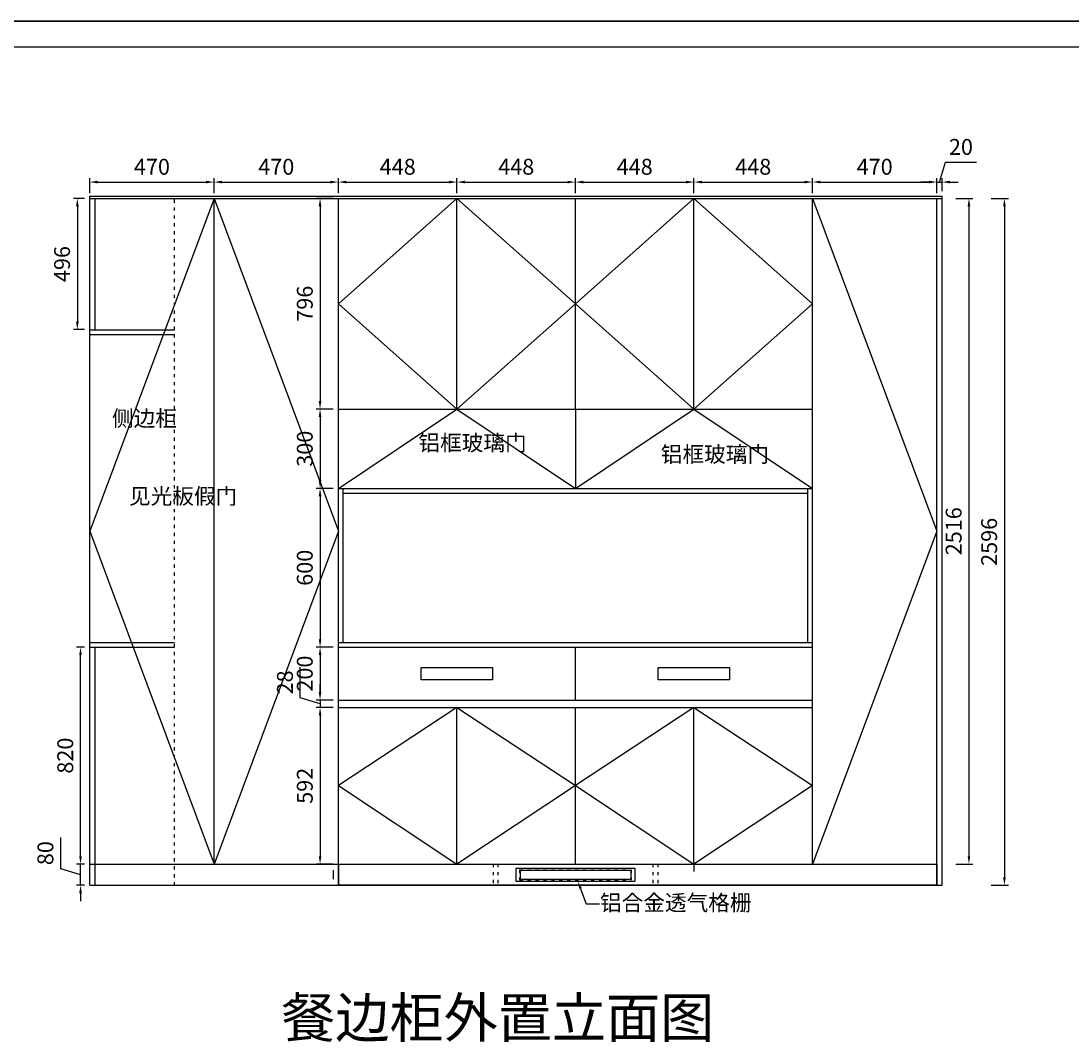
# Model space of a CAD drawing. Units: millimetres. Extents: x 494 to 12534, y -8389 to -766.
# Drawn here: x 2591 to 6560, y -4625 to -766 of the extents above; entities that cross this region are included whole.
import ezdxf
from ezdxf import colors
from ezdxf.entities.mleader import LeaderData, LeaderLine
from ezdxf.math import Vec2, Vec3

# ---------------------------------------------------------------- set-up
doc = ezdxf.new("R2010")
doc.units = ezdxf.units.MM
doc.linetypes.add('1F$0$ACAD_ISO03W100', pattern=[30, 12, -18])
doc.styles.get("Standard").update_dxf_attribs({"font": 'txt', "height": 60})
doc.dimstyles.new('ISO-25', dxfattribs={"dimtxt": 30, "dimasz": 30, "dimexe": 15, "dimexo": 20, "dimgap": 20, "dimtad": 1, "dimtxsty": 'Standard', "dimcen": 2.5, "dimclrd": 3, "dimclre": 3, "dimadec": 0, "dimazin": 0, "dimtfac": 1, "dimtmove": 1, "dimatfit": 3, "dimfxl": 50, "dimfxlon": 1, "dimarcsym": 0})

# ---------------------------------------------------------------- blocks, each defined once
blk = doc.blocks.new('*D15')
at = {"color": 3, "lineweight": -2, "transparency": 16777216}
for p, q in [((2830.7, -1436.2), (2788.8, -1436.2)), ((2803.8, -1466.2), (2803.8, -1902.2)), ((2830.7, -1932.2), (2788.8, -1932.2))]:
    blk.add_line(p, q, dxfattribs=at)
at = {"color": 3, "lineweight": -3, "transparency": 16777216}
for points in [[(2798.8, -1466.2), (2808.8, -1466.2), (2803.8, -1436.2)], [(2798.8, -1902.2), (2808.8, -1902.2), (2803.8, -1932.2)]]:
    blk.add_solid(points, dxfattribs=at)
at = {"layer": 'Defpoints', "color": 0, "lineweight": -3, "transparency": 16777216}
for p in [(2850.7, -1436.2), (2803.8, -1932.2), (2850.7, -1932.2)]:
    blk.add_point(p, dxfattribs=at)
at = {"color": 0, "lineweight": -3, "transparency": 16777216, "insert": (2753.8, -1684.2), "char_height": 60, "attachment_point": 5, "rotation": 90}
blk.add_mtext('496', dxfattribs=at)
blk = doc.blocks.new('*D31')
at = {"color": 3, "lineweight": -2, "transparency": 16777216}
for p, q in [((2740.9, -3969.7), (2740.9, -3852)), ((2815.9, -3922.2), (2815.9, -3892.2)), ((2830.7, -3952.2), (2800.9, -3952.2)), ((2815.9, -4032.2), (2815.9, -3952.2)), ((2815.9, -4032.2), (2815.9, -3952.2)), ((2815.9, -3992.2), (2740.9, -3969.7)), ((2830.7, -4032.2), (2800.9, -4032.2)), ((2815.9, -4062.2), (2815.9, -4092.2))]:
    blk.add_line(p, q, dxfattribs=at)
at = {"color": 3, "lineweight": -3, "transparency": 16777216}
for points in [[(2810.9, -3922.2), (2820.9, -3922.2), (2815.9, -3952.2)], [(2810.9, -4062.2), (2820.9, -4062.2), (2815.9, -4032.2)]]:
    blk.add_solid(points, dxfattribs=at)
at = {"layer": 'Defpoints', "color": 0, "lineweight": -3, "transparency": 16777216}
for p in [(2815.9, -3952.2), (2850.7, -3952.2), (2850.7, -4032.2)]:
    blk.add_point(p, dxfattribs=at)
at = {"color": 0, "lineweight": -3, "transparency": 16777216, "insert": (2690.9, -3910.8), "char_height": 60, "attachment_point": 5, "rotation": 90}
blk.add_mtext('80', dxfattribs=at)
blk = doc.blocks.new('*D32')
at = {"color": 3, "lineweight": -2, "transparency": 16777216}
for p, q in [((2830.7, -3132.2), (2800.9, -3132.2)), ((2815.9, -3922.2), (2815.9, -3162.2)), ((2830.7, -3952.2), (2800.9, -3952.2))]:
    blk.add_line(p, q, dxfattribs=at)
at = {"color": 3, "lineweight": -3, "transparency": 16777216}
for points in [[(2810.9, -3162.2), (2820.9, -3162.2), (2815.9, -3132.2)], [(2810.9, -3922.2), (2820.9, -3922.2), (2815.9, -3952.2)]]:
    blk.add_solid(points, dxfattribs=at)
at = {"layer": 'Defpoints', "color": 0, "lineweight": -3, "transparency": 16777216}
for p in [(2815.9, -3132.2), (2850.7, -3132.2), (2850.7, -3952.2)]:
    blk.add_point(p, dxfattribs=at)
at = {"color": 0, "lineweight": -3, "transparency": 16777216, "insert": (2765.9, -3542.2), "char_height": 60, "attachment_point": 5, "rotation": 90}
blk.add_mtext('820', dxfattribs=at)
blk = doc.blocks.new('*D33')
at = {"color": 3, "lineweight": -2, "transparency": 16777216}
for p, q in [((3770.7, -1436.2), (3706.3, -1436.2)), ((3721.3, -1466.2), (3721.3, -2202.2)), ((3770.7, -2232.2), (3706.3, -2232.2))]:
    blk.add_line(p, q, dxfattribs=at)
at = {"color": 3, "lineweight": -3, "transparency": 16777216}
for points in [[(3716.3, -1466.2), (3726.3, -1466.2), (3721.3, -1436.2)], [(3716.3, -2202.2), (3726.3, -2202.2), (3721.3, -2232.2)]]:
    blk.add_solid(points, dxfattribs=at)
at = {"layer": 'Defpoints', "color": 0, "lineweight": -3, "transparency": 16777216}
for p in [(3790.7, -1436.2), (3721.3, -2232.2), (3790.7, -2232.2)]:
    blk.add_point(p, dxfattribs=at)
at = {"color": 0, "lineweight": -3, "transparency": 16777216, "insert": (3671.3, -1834.2), "char_height": 60, "attachment_point": 5, "rotation": 90}
blk.add_mtext('796', dxfattribs=at)
blk = doc.blocks.new('*D34')
at = {"color": 3, "lineweight": -2, "transparency": 16777216}
for p, q in [((3770.7, -2232.2), (3706.3, -2232.2)), ((3721.3, -2262.2), (3721.3, -2502.2)), ((3770.7, -2532.2), (3706.3, -2532.2))]:
    blk.add_line(p, q, dxfattribs=at)
at = {"color": 3, "lineweight": -3, "transparency": 16777216}
for points in [[(3716.3, -2262.2), (3726.3, -2262.2), (3721.3, -2232.2)], [(3716.3, -2502.2), (3726.3, -2502.2), (3721.3, -2532.2)]]:
    blk.add_solid(points, dxfattribs=at)
at = {"layer": 'Defpoints', "color": 0, "lineweight": -3, "transparency": 16777216}
for p in [(3790.7, -2232.2), (3721.3, -2532.2), (3790.7, -2532.2)]:
    blk.add_point(p, dxfattribs=at)
at = {"color": 0, "lineweight": -3, "transparency": 16777216, "insert": (3671.3, -2382.2), "char_height": 60, "attachment_point": 5, "rotation": 90}
blk.add_mtext('300', dxfattribs=at)
blk = doc.blocks.new('*D35')
at = {"color": 3, "lineweight": -2, "transparency": 16777216}
for p, q in [((3770.7, -2532.2), (3706.3, -2532.2)), ((3721.3, -2562.2), (3721.3, -3102.2)), ((3770.7, -3132.2), (3706.3, -3132.2))]:
    blk.add_line(p, q, dxfattribs=at)
at = {"color": 3, "lineweight": -3, "transparency": 16777216}
for points in [[(3716.3, -2562.2), (3726.3, -2562.2), (3721.3, -2532.2)], [(3716.3, -3102.2), (3726.3, -3102.2), (3721.3, -3132.2)]]:
    blk.add_solid(points, dxfattribs=at)
at = {"layer": 'Defpoints', "color": 0, "lineweight": -3, "transparency": 16777216}
for p in [(3790.7, -2532.2), (3721.3, -3132.2), (3790.7, -3132.2)]:
    blk.add_point(p, dxfattribs=at)
at = {"color": 0, "lineweight": -3, "transparency": 16777216, "insert": (3671.3, -2832.2), "char_height": 60, "attachment_point": 5, "rotation": 90}
blk.add_mtext('600', dxfattribs=at)
blk = doc.blocks.new('*D36')
at = {"color": 3, "lineweight": -2, "transparency": 16777216}
for p, q in [((3770.7, -3132.2), (3706.3, -3132.2)), ((3721.3, -3162.2), (3721.3, -3302.2)), ((3770.7, -3332.2), (3706.3, -3332.2))]:
    blk.add_line(p, q, dxfattribs=at)
at = {"color": 3, "lineweight": -3, "transparency": 16777216}
for points in [[(3716.3, -3162.2), (3726.3, -3162.2), (3721.3, -3132.2)], [(3716.3, -3302.2), (3726.3, -3302.2), (3721.3, -3332.2)]]:
    blk.add_solid(points, dxfattribs=at)
at = {"layer": 'Defpoints', "color": 0, "lineweight": -3, "transparency": 16777216}
for p in [(3790.7, -3132.2), (3721.3, -3332.2), (3790.7, -3332.2)]:
    blk.add_point(p, dxfattribs=at)
at = {"color": 0, "lineweight": -3, "transparency": 16777216, "insert": (3671.3, -3232.2), "char_height": 60, "attachment_point": 5, "rotation": 90}
blk.add_mtext('200', dxfattribs=at)
blk = doc.blocks.new('*D37')
at = {"color": 3, "lineweight": -2, "transparency": 16777216}
for p, q in [((3646.3, -3323.7), (3646.3, -3207.3)), ((3721.3, -3302.2), (3721.3, -3272.2)), ((3721.3, -3346.2), (3646.3, -3323.7)), ((3770.7, -3332.2), (3706.3, -3332.2)), ((3721.3, -3332.2), (3721.3, -3360.2)), ((3721.3, -3332.2), (3721.3, -3360.2)), ((3770.7, -3360.2), (3706.3, -3360.2)), ((3721.3, -3390.2), (3721.3, -3420.2))]:
    blk.add_line(p, q, dxfattribs=at)
at = {"color": 3, "lineweight": -3, "transparency": 16777216}
for points in [[(3716.3, -3302.2), (3726.3, -3302.2), (3721.3, -3332.2)], [(3716.3, -3390.2), (3726.3, -3390.2), (3721.3, -3360.2)]]:
    blk.add_solid(points, dxfattribs=at)
at = {"layer": 'Defpoints', "color": 0, "lineweight": -3, "transparency": 16777216}
for p in [(3790.7, -3332.2), (3721.3, -3360.2), (3790.7, -3360.2)]:
    blk.add_point(p, dxfattribs=at)
at = {"color": 0, "lineweight": -3, "transparency": 16777216, "insert": (3596.3, -3265.5), "char_height": 60, "attachment_point": 5, "rotation": 90}
blk.add_mtext('28', dxfattribs=at)
blk = doc.blocks.new('*D38')
at = {"color": 3, "lineweight": -2, "transparency": 16777216}
for p, q in [((3770.7, -3360.2), (3706.3, -3360.2)), ((3721.3, -3390.2), (3721.3, -3922.2)), ((3770.7, -3952.2), (3706.3, -3952.2))]:
    blk.add_line(p, q, dxfattribs=at)
at = {"color": 3, "lineweight": -3, "transparency": 16777216}
for points in [[(3716.3, -3390.2), (3726.3, -3390.2), (3721.3, -3360.2)], [(3716.3, -3922.2), (3726.3, -3922.2), (3721.3, -3952.2)]]:
    blk.add_solid(points, dxfattribs=at)
at = {"layer": 'Defpoints', "color": 0, "lineweight": -3, "transparency": 16777216}
for p in [(3790.7, -3360.2), (3721.3, -3952.2), (3790.7, -3952.2)]:
    blk.add_point(p, dxfattribs=at)
at = {"color": 0, "lineweight": -3, "transparency": 16777216, "insert": (3671.3, -3656.2), "char_height": 60, "attachment_point": 5, "rotation": 90}
blk.add_mtext('592', dxfattribs=at)
blk = doc.blocks.new('*D39')
at = {"color": 3, "lineweight": -2, "transparency": 16777216}
for p, q in [((6124, -1436.2), (6189, -1436.2)), ((6174, -1466.2), (6174, -3922.2)), ((6124, -3952.2), (6189, -3952.2))]:
    blk.add_line(p, q, dxfattribs=at)
at = {"color": 3, "lineweight": -3, "transparency": 16777216}
for points in [[(6169, -1466.2), (6179, -1466.2), (6174, -1436.2)], [(6169, -3922.2), (6179, -3922.2), (6174, -3952.2)]]:
    blk.add_solid(points, dxfattribs=at)
at = {"layer": 'Defpoints', "color": 0, "lineweight": -3, "transparency": 16777216}
for p in [(6052.7, -1436.2), (6052.7, -3952.2), (6174, -3952.2)]:
    blk.add_point(p, dxfattribs=at)
at = {"color": 0, "lineweight": -3, "transparency": 16777216, "insert": (6124, -2694.2), "char_height": 60, "attachment_point": 5, "rotation": 90}
blk.add_mtext('2516', dxfattribs=at)
blk = doc.blocks.new('*D40')
at = {"color": 3, "lineweight": -2, "transparency": 16777216}
for p, q in [((6258.1, -1436.2), (6323.1, -1436.2)), ((6308.1, -1466.2), (6308.1, -4002.2)), ((6258.1, -4032.2), (6323.1, -4032.2))]:
    blk.add_line(p, q, dxfattribs=at)
at = {"color": 3, "lineweight": -3, "transparency": 16777216}
for points in [[(6303.1, -1466.2), (6313.1, -1466.2), (6308.1, -1436.2)], [(6303.1, -4002.2), (6313.1, -4002.2), (6308.1, -4032.2)]]:
    blk.add_solid(points, dxfattribs=at)
at = {"layer": 'Defpoints', "color": 0, "lineweight": -3, "transparency": 16777216}
for p in [(6072.7, -1436.2), (6072.7, -4032.2), (6308.1, -4032.2)]:
    blk.add_point(p, dxfattribs=at)
at = {"color": 0, "lineweight": -3, "transparency": 16777216, "insert": (6258.1, -2734.2), "char_height": 60, "attachment_point": 5, "rotation": 90}
blk.add_mtext('2596', dxfattribs=at)
blk = doc.blocks.new('*D41')
at = {"color": 3, "lineweight": -2, "transparency": 16777216}
for p, q in [((2850.7, -1416.2), (2850.7, -1359.3)), ((2880.7, -1374.3), (3290.7, -1374.3)), ((3320.7, -1416.2), (3320.7, -1359.3))]:
    blk.add_line(p, q, dxfattribs=at)
at = {"color": 3, "lineweight": -3, "transparency": 16777216}
for points in [[(2880.7, -1369.3), (2880.7, -1379.3), (2850.7, -1374.3)], [(3290.7, -1369.3), (3290.7, -1379.3), (3320.7, -1374.3)]]:
    blk.add_solid(points, dxfattribs=at)
at = {"layer": 'Defpoints', "color": 0, "lineweight": -3, "transparency": 16777216}
for p in [(3320.7, -1374.3), (2850.7, -1436.2), (3320.7, -1436.2)]:
    blk.add_point(p, dxfattribs=at)
at = {"color": 0, "lineweight": -3, "transparency": 16777216, "insert": (3085.7, -1324.3), "char_height": 60, "attachment_point": 5}
blk.add_mtext('470', dxfattribs=at)
blk = doc.blocks.new('*D42')
at = {"color": 3, "lineweight": -2, "transparency": 16777216}
for p, q in [((3320.7, -1416.2), (3320.7, -1359.3)), ((3350.7, -1374.3), (3760.7, -1374.3)), ((3790.7, -1416.2), (3790.7, -1359.3))]:
    blk.add_line(p, q, dxfattribs=at)
at = {"color": 3, "lineweight": -3, "transparency": 16777216}
for points in [[(3350.7, -1369.3), (3350.7, -1379.3), (3320.7, -1374.3)], [(3760.7, -1369.3), (3760.7, -1379.3), (3790.7, -1374.3)]]:
    blk.add_solid(points, dxfattribs=at)
at = {"layer": 'Defpoints', "color": 0, "lineweight": -3, "transparency": 16777216}
for p in [(3790.7, -1374.3), (3320.7, -1436.2), (3790.7, -1436.2)]:
    blk.add_point(p, dxfattribs=at)
at = {"color": 0, "lineweight": -3, "transparency": 16777216, "insert": (3555.7, -1324.3), "char_height": 60, "attachment_point": 5}
blk.add_mtext('470', dxfattribs=at)
blk = doc.blocks.new('*D43')
at = {"color": 3, "lineweight": -2, "transparency": 16777216}
for p, q in [((3790.7, -1416.2), (3790.7, -1359.3)), ((3820.7, -1374.3), (4208.7, -1374.3)), ((4238.7, -1416.2), (4238.7, -1359.3))]:
    blk.add_line(p, q, dxfattribs=at)
at = {"color": 3, "lineweight": -3, "transparency": 16777216}
for points in [[(3820.7, -1369.3), (3820.7, -1379.3), (3790.7, -1374.3)], [(4208.7, -1369.3), (4208.7, -1379.3), (4238.7, -1374.3)]]:
    blk.add_solid(points, dxfattribs=at)
at = {"layer": 'Defpoints', "color": 0, "lineweight": -3, "transparency": 16777216}
for p in [(4238.7, -1374.3), (3790.7, -1436.2), (4238.7, -1436.2)]:
    blk.add_point(p, dxfattribs=at)
at = {"color": 0, "lineweight": -3, "transparency": 16777216, "insert": (4014.7, -1324.3), "char_height": 60, "attachment_point": 5}
blk.add_mtext('448', dxfattribs=at)
blk = doc.blocks.new('*D44')
at = {"color": 3, "lineweight": -2, "transparency": 16777216}
for p, q in [((4238.7, -1416.2), (4238.7, -1359.3)), ((4268.7, -1374.3), (4656.7, -1374.3)), ((4686.7, -1416.2), (4686.7, -1359.3))]:
    blk.add_line(p, q, dxfattribs=at)
at = {"color": 3, "lineweight": -3, "transparency": 16777216}
for points in [[(4268.7, -1369.3), (4268.7, -1379.3), (4238.7, -1374.3)], [(4656.7, -1369.3), (4656.7, -1379.3), (4686.7, -1374.3)]]:
    blk.add_solid(points, dxfattribs=at)
at = {"layer": 'Defpoints', "color": 0, "lineweight": -3, "transparency": 16777216}
for p in [(4686.7, -1374.3), (4238.7, -1436.2), (4686.7, -1436.2)]:
    blk.add_point(p, dxfattribs=at)
at = {"color": 0, "lineweight": -3, "transparency": 16777216, "insert": (4462.7, -1324.3), "char_height": 60, "attachment_point": 5}
blk.add_mtext('448', dxfattribs=at)
blk = doc.blocks.new('*D45')
at = {"color": 3, "lineweight": -2, "transparency": 16777216}
for p, q in [((4686.7, -1416.2), (4686.7, -1359.3)), ((4716.7, -1374.3), (5104.7, -1374.3)), ((5134.7, -1416.2), (5134.7, -1359.3))]:
    blk.add_line(p, q, dxfattribs=at)
at = {"color": 3, "lineweight": -3, "transparency": 16777216}
for points in [[(4716.7, -1369.3), (4716.7, -1379.3), (4686.7, -1374.3)], [(5104.7, -1369.3), (5104.7, -1379.3), (5134.7, -1374.3)]]:
    blk.add_solid(points, dxfattribs=at)
at = {"layer": 'Defpoints', "color": 0, "lineweight": -3, "transparency": 16777216}
for p in [(5134.7, -1374.3), (4686.7, -1436.2), (5134.7, -1436.2)]:
    blk.add_point(p, dxfattribs=at)
at = {"color": 0, "lineweight": -3, "transparency": 16777216, "insert": (4910.7, -1324.3), "char_height": 60, "attachment_point": 5}
blk.add_mtext('448', dxfattribs=at)
blk = doc.blocks.new('*D46')
at = {"color": 3, "lineweight": -2, "transparency": 16777216}
for p, q in [((5134.7, -1416.2), (5134.7, -1359.3)), ((5164.7, -1374.3), (5552.7, -1374.3)), ((5582.7, -1416.2), (5582.7, -1359.3))]:
    blk.add_line(p, q, dxfattribs=at)
at = {"color": 3, "lineweight": -3, "transparency": 16777216}
for points in [[(5164.7, -1369.3), (5164.7, -1379.3), (5134.7, -1374.3)], [(5552.7, -1369.3), (5552.7, -1379.3), (5582.7, -1374.3)]]:
    blk.add_solid(points, dxfattribs=at)
at = {"layer": 'Defpoints', "color": 0, "lineweight": -3, "transparency": 16777216}
for p in [(5582.7, -1374.3), (5134.7, -1436.2), (5582.7, -1436.2)]:
    blk.add_point(p, dxfattribs=at)
at = {"color": 0, "lineweight": -3, "transparency": 16777216, "insert": (5358.7, -1324.3), "char_height": 60, "attachment_point": 5}
blk.add_mtext('448', dxfattribs=at)
blk = doc.blocks.new('*D47')
at = {"color": 3, "lineweight": -2, "transparency": 16777216}
for p, q in [((5582.7, -1416.2), (5582.7, -1359.3)), ((5612.7, -1374.3), (6022.7, -1374.3)), ((6052.7, -1416.2), (6052.7, -1359.3))]:
    blk.add_line(p, q, dxfattribs=at)
at = {"color": 3, "lineweight": -3, "transparency": 16777216}
for points in [[(5612.7, -1369.3), (5612.7, -1379.3), (5582.7, -1374.3)], [(6022.7, -1369.3), (6022.7, -1379.3), (6052.7, -1374.3)]]:
    blk.add_solid(points, dxfattribs=at)
at = {"layer": 'Defpoints', "color": 0, "lineweight": -3, "transparency": 16777216}
for p in [(6052.7, -1374.3), (5582.7, -1436.2), (6052.7, -1436.2)]:
    blk.add_point(p, dxfattribs=at)
at = {"color": 0, "lineweight": -3, "transparency": 16777216, "insert": (5817.7, -1324.3), "char_height": 60, "attachment_point": 5}
blk.add_mtext('470', dxfattribs=at)
blk = doc.blocks.new('*D48')
at = {"color": 3, "lineweight": -2, "transparency": 16777216}
for p, q in [((6062.7, -1374.3), (6085.2, -1299.3)), ((6085.2, -1299.3), (6202.3, -1299.3)), ((6022.7, -1374.3), (5992.7, -1374.3)), ((6052.7, -1416.2), (6052.7, -1359.3)), ((6052.7, -1374.3), (6072.7, -1374.3)), ((6052.7, -1374.3), (6072.7, -1374.3)), ((6072.7, -1408.2), (6072.7, -1359.3)), ((6102.7, -1374.3), (6132.7, -1374.3))]:
    blk.add_line(p, q, dxfattribs=at)
at = {"color": 3, "lineweight": -3, "transparency": 16777216}
for points in [[(6022.7, -1369.3), (6022.7, -1379.3), (6052.7, -1374.3)], [(6102.7, -1369.3), (6102.7, -1379.3), (6072.7, -1374.3)]]:
    blk.add_solid(points, dxfattribs=at)
at = {"layer": 'Defpoints', "color": 0, "lineweight": -3, "transparency": 16777216}
for p in [(6072.7, -1374.3), (6072.7, -1428.2), (6052.7, -1436.2)]:
    blk.add_point(p, dxfattribs=at)
at = {"color": 0, "lineweight": -3, "transparency": 16777216, "insert": (6143.7, -1249.3), "char_height": 60, "attachment_point": 5}
blk.add_mtext('20', dxfattribs=at)

msp = doc.modelspace()

# ---------------------------------------------------------------- linework, layer by layer
at = {"color": 0, "linetype": 'ByBlock', "lineweight": -3}
for p, q in [((12534.151, -765.589), (493.678, -765.589)), ((493.678, -765.589), (12534.151, -765.589)), ((592.094, -863.826), (12435.914, -863.826))]:
    msp.add_line(p, q, dxfattribs=at)
at = {"lineweight": -3}
for p, q in [((2850.692, -4032.231), (2850.692, -1428.231)), ((2850.692, -1428.231), (6072.692, -1428.231)), ((6072.692, -4032.231), (6072.692, -1428.231)), ((2850.692, -1436.231), (6072.692, -1436.231)), ((3320.692, -1436.231), (2850.692, -2694.231)), ((2870.692, -1932.231), (2870.692, -1436.231)), ((3320.692, -3952.231), (3320.692, -1436.231)), ((3320.692, -1436.231), (3790.692, -2694.231)), ((3790.692, -3952.231), (3790.692, -1436.231)), ((4238.692, -1436.231), (3790.692, -1834.231)), ((4238.692, -2232.231), (4238.692, -1436.231)), ((4238.692, -1436.231), (4686.692, -1834.231)), ((4686.692, -2232.231), (4686.692, -1436.231)), ((5134.692, -1436.231), (4686.692, -1834.231)), ((5134.692, -2232.231), (5134.692, -1436.231)), ((5134.692, -1436.231), (5582.692, -1834.231)), ((5582.692, -3952.231), (5582.692, -1436.231)), ((5582.692, -1436.231), (6052.692, -2694.231)), ((6052.692, -4032.231), (6052.692, -1436.231)), ((3790.692, -1834.231), (4238.692, -2232.231)), ((4686.692, -1834.231), (4238.692, -2232.231)), ((4686.692, -1834.231), (5134.692, -2232.231)), ((5582.692, -1834.231), (5134.692, -2232.231)), ((2850.692, -1932.231), (3170.692, -1932.231)), ((2850.692, -1950.231), (3170.692, -1950.231)), ((3790.692, -2232.231), (5582.692, -2232.231)), ((3790.692, -2532.231), (4238.692, -2232.231)), ((4238.692, -2232.231), (4686.692, -2532.231)), ((4686.692, -2232.231), (4686.692, -2532.231)), ((4686.692, -2532.231), (5134.692, -2232.231)), ((5134.692, -2232.231), (5582.692, -2532.231)), ((3790.692, -2532.231), (5582.692, -2532.231)), ((3808.692, -3114.231), (3808.692, -2532.231)), ((5564.692, -3114.231), (5564.692, -2532.231)), ((3808.692, -2550.231), (5564.692, -2550.231)), ((2850.692, -2694.231), (3320.692, -3952.231)), ((3790.692, -2694.231), (3320.692, -3952.231)), ((6052.692, -2694.231), (5582.692, -3952.231)), ((2850.692, -3114.231), (3170.692, -3114.231)), ((2850.692, -3132.231), (3170.692, -3132.231)), ((2870.692, -4032.231), (2870.692, -3132.231)), ((3790.692, -3114.231), (5582.692, -3114.231)), ((3790.692, -3132.231), (5582.692, -3132.231)), ((4686.692, -3332.231), (4686.692, -3132.231)), ((3790.692, -3332.231), (5582.692, -3332.231)), ((3790.692, -3360.231), (5582.692, -3360.231)), ((4238.692, -3360.231), (3790.692, -3654.731)), ((4238.692, -3952.231), (4238.692, -3360.231)), ((4238.692, -3360.231), (4686.692, -3654.731)), ((4686.692, -3952.231), (4686.692, -3360.231)), ((5134.692, -3360.231), (4686.692, -3654.731)), ((5134.692, -3952.231), (5134.692, -3360.231)), ((5134.692, -3360.231), (5582.692, -3654.731)), ((3790.692, -3654.731), (4238.692, -3952.231)), ((4686.692, -3654.731), (4238.692, -3952.231)), ((4686.692, -3654.731), (5134.692, -3952.231)), ((5582.692, -3654.731), (5134.692, -3952.231)), ((2850.692, -3952.231), (6052.692, -3952.231)), ((3790.692, -3952.231), (3790.692, -4032.231)), ((4461.692, -3967.231), (4461.692, -4017.231)), ((4461.692, -3967.231), (4911.692, -3967.231)), ((4911.692, -3967.231), (4911.692, -4017.231)), ((5134.692, -3952.231), (5134.692, -3980.671)), ((3770.692, -3975.231), (3770.692, -4009.231)), ((4477.692, -3975.231), (4895.692, -3975.231)), ((4477.692, -3975.231), (4477.692, -4009.231)), ((4895.692, -3975.231), (4895.692, -4009.231)), ((2850.692, -4032.231), (6052.692, -4032.231)), ((4461.692, -4017.231), (4911.692, -4017.231)), ((4477.692, -4009.231), (4895.692, -4009.231)), ((6052.692, -4032.231), (6072.692, -4032.231))]:
    msp.add_line(p, q, dxfattribs=at)
at = {"linetype": '1F$0$ACAD_ISO03W100', "lineweight": -3}
for p, q in [((3170.692, -4032.231), (3170.692, -1428.231)), ((4375.692, -3952.231), (4375.692, -4032.231)), ((4393.692, -3952.231), (4393.692, -4032.231)), ((4979.692, -3952.231), (4979.692, -4032.231)), ((4997.692, -3952.231), (4997.692, -4032.231))]:
    msp.add_line(p, q, dxfattribs=at)
at = {"color": 1, "linetype": '1F$0$ACAD_ISO03W100', "lineweight": -3}
for p, q in [((4475.692, -3973.231), (4897.692, -3973.231)), ((4475.692, -3973.231), (4475.692, -4011.231)), ((4897.692, -3973.231), (4897.692, -4011.231)), ((4475.692, -4011.231), (4897.692, -4011.231))]:
    msp.add_line(p, q, dxfattribs=at)
at = {"lineweight": -3}
for points in [[(4103.733, -3208.881), (4373.568, -3208.881), (4373.568, -3255.596), (4103.733, -3255.596)], [(4999.733, -3208.881), (5269.568, -3208.881), (5269.568, -3255.596), (4999.733, -3255.596)], [(3790.692, -3952.231), (6052.692, -3952.231), (6052.692, -4032.231), (3790.692, -4032.231)]]:
    msp.add_lwpolyline(points, close=True, dxfattribs=at)

# ---------------------------------------------------------------- texts
at = {"lineweight": -3, "attachment_point": 1}
for s, width, insert, char_height in [('侧边柜', 122.465, (2934.818, -2237.579), 60), ('铝框玻璃门', 571.08725, (4092.921, -2329.846), 60), ('铝框玻璃门', 571.08725, (5009.388, -2373.195), 60), ('见光板假门', 106.14739, (2999.102, -2531.474), 60), ('餐边柜外置立面图', 1675.322, (3574.376, -4457.781), 150)]:
    msp.add_mtext_dynamic_manual_height_columns(s, width=width, gutter_width=300, heights=[0], dxfattribs=dict(at, insert=insert, char_height=char_height))

# ---------------------------------------------------------------- dimensions: what is measured, and where the dimension line sits
at = {"lineweight": -3}
for base, p1, p2, picture, middle in [((6072.692, -1374.298), (6052.692, -1436.231), (6072.692, -1428.231), '*D48', (6105.192, -1249.298)), ((3320.692, -1374.298), (2850.692, -1436.231), (3320.692, -1436.231), '*D41', (3085.692, -1324.298)), ((3790.692, -1374.298), (3320.692, -1436.231), (3790.692, -1436.231), '*D42', (3555.692, -1324.298)), ((4238.692, -1374.298), (3790.692, -1436.231), (4238.692, -1436.231), '*D43', (4014.692, -1324.298)), ((4686.692, -1374.298), (4238.692, -1436.231), (4686.692, -1436.231), '*D44', (4462.692, -1324.298)), ((5134.692, -1374.298), (4686.692, -1436.231), (5134.692, -1436.231), '*D45', (4910.692, -1324.298)), ((5582.692, -1374.298), (5134.692, -1436.231), (5582.692, -1436.231), '*D46', (5358.692, -1324.298)), ((6052.692, -1374.298), (5582.692, -1436.231), (6052.692, -1436.231), '*D47', (5817.692, -1324.298))]:
    dim = msp.add_linear_dim(base=base, p1=p1, p2=p2, dimstyle='ISO-25', dxfattribs=at)
    dim.commit()
    dim.dimension.update_dxf_attribs({"geometry": picture, "text_midpoint": middle})
for base, p1, p2, picture, middle in [((2803.79, -1932.231), (2850.692, -1436.231), (2850.692, -1932.231), '*D15', (2753.79, -1684.231)), ((3721.324, -2232.231), (3790.692, -1436.231), (3790.692, -2232.231), '*D33', (3671.324, -1834.231)), ((6174.036, -3952.231), (6052.692, -1436.231), (6052.692, -3952.231), '*D39', (6124.036, -2694.231)), ((6308.103, -4032.231), (6072.692, -1436.231), (6072.692, -4032.231), '*D40', (6258.103, -2734.231)), ((3721.324, -2532.231), (3790.692, -2232.231), (3790.692, -2532.231), '*D34', (3671.324, -2382.231)), ((3721.324, -3132.231), (3790.692, -2532.231), (3790.692, -3132.231), '*D35', (3671.324, -2832.231)), ((2815.884, -3132.231), (2850.692, -3952.231), (2850.692, -3132.231), '*D32', (2765.884, -3542.231)), ((3721.324, -3332.231), (3790.692, -3132.231), (3790.692, -3332.231), '*D36', (3671.324, -3232.231)), ((3721.324, -3360.231), (3790.692, -3332.231), (3790.692, -3360.231), '*D37', (3596.324, -3303.731)), ((3721.324, -3952.231), (3790.692, -3360.231), (3790.692, -3952.231), '*D38', (3671.324, -3656.231)), ((2815.884, -3952.231), (2850.692, -4032.231), (2850.692, -3952.231), '*D31', (2690.884, -3949.731))]:
    dim = msp.add_linear_dim(base=base, p1=p1, p2=p2, angle=90, dimstyle='ISO-25', dxfattribs=at)
    dim.commit()
    dim.dimension.update_dxf_attribs({"geometry": picture, "text_midpoint": middle})

# ---------------------------------------------------------------- leaders
ml = msp.add_multileader_mtext('Standard', dxfattribs=at)
ml.set_content('铝合金透气格栅', color=256)
ml.set_leader_properties(color=3)
ml.build(insert=Vec2(0, 0))
ml.multileader.update_dxf_attribs({"text_right_attachment_type": 6, "dogleg_length": 50, "arrow_head_size": 30})
ctx = ml.context
ctx.base_point, ctx.char_height, ctx.arrow_head_size, ctx.plane_origin = Vec3(4777.339, -4102.608), 60, 30, Vec3(4695.719, -4017.231)
ctx.right_attachment = 6
notes = []
notes.append((ctx, [(0, (1, 1, 0), (4727.339, -4102.608), (1, 0), 50, [(0, [(4695.719, -4017.231)], 0, [])])]))
ctx.mtext.insert, ctx.mtext.flow_direction = Vec3(4779.339, -4068.251), 5
for ctx, leaders in notes:
    for number, flags, end, landing, length, lines in leaders:
        leader = LeaderData()
        leader.index, (leader.has_last_leader_line, leader.has_dogleg_vector, leader.attachment_direction) = number, flags
        leader.last_leader_point, leader.dogleg_vector, leader.dogleg_length = Vec3(end), Vec3(landing), length
        for number, points, colour, breaks in lines:
            line = LeaderLine()
            line.index, line.vertices, line.color, line.breaks = number, Vec3.list(points), colors.encode_raw_color(colour), breaks
            leader.lines.append(line)
        ctx.leaders.append(leader)

doc.saveas('drawing.dxf')
